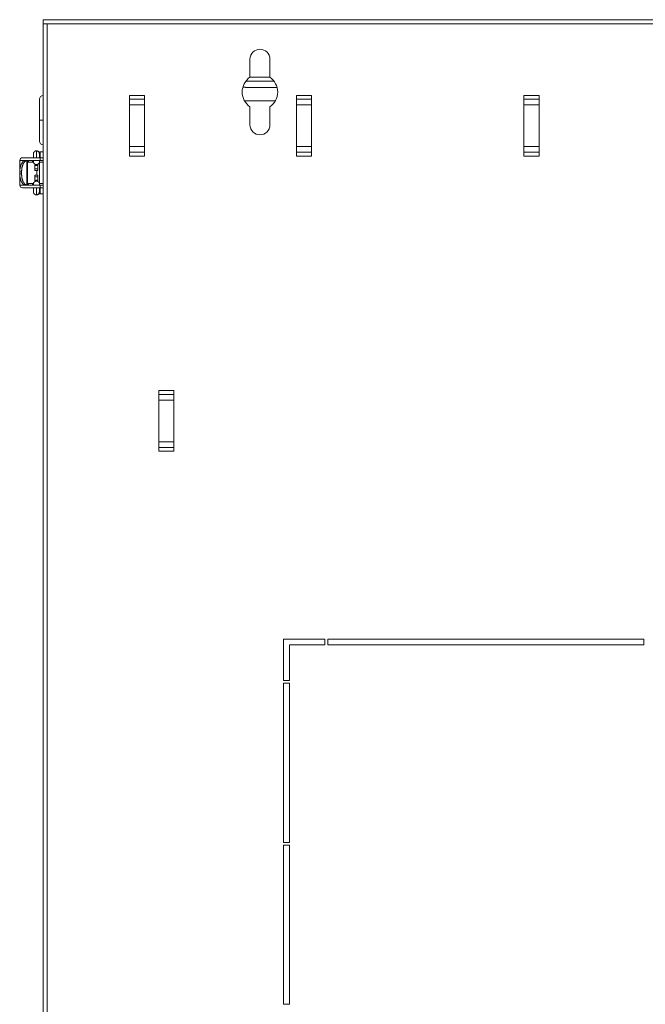
# Model space of a CAD drawing. Units: inches. Extents: x -24 to 112, y 38 to 147.
# Drawn here: x 86 to 99, y 89 to 110 of the extents above; entities that cross this region are included whole.
import ezdxf

# ---------------------------------------------------------------- set-up
doc = ezdxf.new("R2010")
doc.units = ezdxf.units.IN
doc.header["$MEASUREMENT"] = 0
doc.layers.add('1', color=7, linetype='Continuous', true_color=0xffffff)

msp = doc.modelspace()

# ---------------------------------------------------------------- linework, layer by layer
at = {"layer": '1', "color": 203, "linetype": 'Continuous', "lineweight": 18}
for p, q in [((111.832, 109.517), (86.832, 109.517)), ((86.832, 109.431), (86.832, 75.376)), ((86.832, 109.431), (86.915, 109.431)), ((86.915, 109.431), (86.915, 75.376)), ((111.749, 109.431), (86.915, 109.431)), ((91.125, 108.697), (91.125, 108.321)), ((91.539, 108.321), (91.539, 108.697)), ((91.038, 108.238), (91.627, 108.238)), ((91.125, 108.321), (91.54, 108.321)), ((91.07, 108.111), (91.689, 108.111)), ((88.623, 107.946), (88.623, 106.686)), ((88.938, 107.946), (88.623, 107.946)), ((88.623, 107.867), (88.938, 107.867)), ((88.938, 106.686), (88.938, 107.946)), ((92.403, 107.946), (92.088, 107.946)), ((92.088, 107.946), (92.088, 106.686)), ((92.088, 107.867), (92.403, 107.867)), ((92.403, 106.686), (92.403, 107.946)), ((96.812, 107.946), (96.812, 106.686)), ((97.127, 107.946), (96.812, 107.946)), ((96.812, 107.867), (97.127, 107.867)), ((97.127, 106.686), (97.127, 107.946)), ((88.623, 107.749), (88.938, 107.749)), ((91.125, 107.71), (91.125, 107.334)), ((91.539, 107.334), (91.539, 107.71)), ((92.088, 107.749), (92.403, 107.749)), ((96.812, 107.749), (97.127, 107.749)), ((88.623, 106.883), (88.938, 106.883)), ((88.938, 106.764), (88.623, 106.764)), ((92.088, 106.883), (92.403, 106.883)), ((92.403, 106.764), (92.088, 106.764)), ((96.812, 106.883), (97.127, 106.883)), ((97.127, 106.764), (96.812, 106.764)), ((88.623, 106.686), (88.938, 106.686)), ((92.088, 106.686), (92.403, 106.686)), ((96.812, 106.686), (97.127, 106.686)), ((89.546, 101.815), (89.231, 101.815)), ((89.231, 101.815), (89.231, 100.555)), ((89.546, 101.736), (89.231, 101.736)), ((89.546, 100.555), (89.546, 101.815)), ((89.231, 101.618), (89.546, 101.618)), ((89.231, 100.752), (89.546, 100.752)), ((89.231, 100.634), (89.546, 100.634)), ((89.231, 100.555), (89.546, 100.555)), ((92.682, 96.655), (91.824, 96.655)), ((91.824, 96.655), (91.824, 95.795)), ((91.942, 95.795), (91.942, 96.537)), ((91.942, 96.537), (92.682, 96.537)), ((92.682, 96.537), (92.682, 96.655)), ((92.741, 96.655), (92.741, 96.537)), ((99.303, 96.655), (92.741, 96.655)), ((92.741, 96.537), (99.303, 96.537)), ((99.303, 96.537), (99.303, 96.655)), ((91.824, 95.795), (91.942, 95.795)), ((91.942, 95.736), (91.824, 95.736)), ((91.824, 95.736), (91.824, 92.433)), ((91.942, 92.433), (91.942, 95.736)), ((91.824, 92.433), (91.942, 92.433)), ((91.942, 92.374), (91.824, 92.374)), ((91.824, 92.374), (91.824, 89.07)), ((91.942, 89.07), (91.942, 92.374)), ((91.824, 89.07), (91.942, 89.07))]:
    msp.add_line(p, q, dxfattribs=at)
at = {"layer": '1', "color": 163, "linetype": 'Continuous', "lineweight": 18}
for p, q in [((86.832, 109.411), (86.832, 109.411)), ((86.832, 108.411), (86.832, 109.389)), ((86.832, 109.389), (86.832, 109.389)), ((86.832, 108.381), (86.832, 108.411)), ((86.832, 108.411), (86.832, 108.411)), ((86.832, 108.314), (86.832, 108.381)), ((86.832, 108.381), (86.832, 108.381)), ((86.832, 106.649), (86.832, 108.314)), ((86.832, 89.071), (86.832, 106.024))]:
    msp.add_line(p, q, dxfattribs=at)
at = {"layer": '1', "color": 31, "linetype": 'Continuous', "lineweight": 18}
msp.add_line((91.013, 107.831), (91.652, 107.831), dxfattribs=at)
at = {"layer": '1', "color": 5, "linetype": 'Continuous', "lineweight": 18}
for p, q in [((86.699, 106.797), (86.693, 106.797)), ((86.832, 106.772), (86.772, 106.772)), ((86.347, 106.594), (86.347, 106.593)), ((86.347, 106.593), (86.347, 106.388)), ((86.347, 106.593), (86.442, 106.593)), ((86.403, 106.65), (86.772, 106.65)), ((86.403, 106.594), (86.403, 106.593)), ((86.403, 106.594), (86.772, 106.594)), ((86.452, 106.594), (86.452, 106.593)), ((86.456, 106.593), (86.496, 106.593)), ((86.492, 106.081), (86.492, 106.593)), ((86.506, 106.081), (86.506, 106.593)), ((86.527, 106.594), (86.527, 106.56)), ((86.607, 106.594), (86.607, 106.56)), ((86.612, 106.594), (86.612, 106.56)), ((86.63, 106.537), (86.63, 106.594)), ((86.755, 106.594), (86.755, 106.537)), ((86.757, 106.594), (86.757, 106.56)), ((86.832, 106.56), (86.757, 106.56)), ((86.757, 106.115), (86.757, 106.56)), ((86.772, 106.594), (86.772, 106.65)), ((86.344, 106.358), (86.344, 106.316)), ((86.382, 106.358), (86.344, 106.358)), ((86.382, 106.316), (86.382, 106.358)), ((86.661, 106.487), (86.661, 106.515)), ((86.661, 106.417), (86.661, 106.487)), ((86.723, 106.487), (86.661, 106.487)), ((86.661, 106.417), (86.723, 106.417)), ((86.723, 106.387), (86.661, 106.387)), ((86.702, 106.387), (86.702, 106.287)), ((86.723, 106.515), (86.723, 106.487)), ((86.723, 106.507), (86.723, 106.515)), ((86.723, 106.507), (86.723, 106.507)), ((86.723, 106.417), (86.723, 106.487)), ((86.723, 106.387), (86.723, 106.387)), ((86.724, 106.487), (86.724, 106.507)), ((86.724, 106.417), (86.724, 106.487)), ((86.344, 106.316), (86.382, 106.316)), ((86.347, 106.277), (86.347, 106.081)), ((86.63, 106.081), (86.63, 106.137)), ((86.661, 106.287), (86.723, 106.287)), ((86.723, 106.257), (86.661, 106.257)), ((86.661, 106.257), (86.661, 106.187)), ((86.661, 106.187), (86.723, 106.187)), ((86.661, 106.159), (86.661, 106.187)), ((86.723, 106.287), (86.723, 106.287)), ((86.723, 106.257), (86.723, 106.187)), ((86.723, 106.187), (86.723, 106.159)), ((86.723, 106.167), (86.723, 106.167)), ((86.723, 106.159), (86.723, 106.167)), ((86.724, 106.257), (86.724, 106.187)), ((86.724, 106.167), (86.724, 106.187)), ((86.755, 106.137), (86.755, 106.081)), ((86.347, 106.081), (86.442, 106.081)), ((86.347, 106.081), (86.347, 106.081)), ((86.403, 106.081), (86.403, 106.081)), ((86.403, 106.081), (86.772, 106.081)), ((86.403, 106.025), (86.772, 106.025)), ((86.452, 106.081), (86.452, 106.081)), ((86.496, 106.081), (86.456, 106.081)), ((86.527, 106.081), (86.527, 106.115)), ((86.607, 106.115), (86.607, 106.081)), ((86.612, 106.115), (86.612, 106.081)), ((86.755, 105.94), (86.761, 105.94)), ((86.832, 106.115), (86.757, 106.115)), ((86.757, 106.081), (86.757, 106.115)), ((86.772, 106.025), (86.772, 106.081)), ((86.693, 105.877), (86.699, 105.877)), ((86.772, 105.902), (86.832, 105.902))]:
    msp.add_line(p, q, dxfattribs=at)
at = {"layer": '1', "color": 203, "linetype": 'Continuous', "lineweight": 18}
for centre, radius, start, end in [((91.332, 108.697), 0.207, 0, 180), ((91.332, 108.015), 0.369, 124.0767, 235.9233), ((91.332, 108.015), 0.369, 304.0767, 55.9233), ((91.332, 107.334), 0.207, 180, 270), ((91.332, 107.334), 0.207, 270, 0)]:
    msp.add_arc(centre, radius, start, end, dxfattribs=at)
at = {"layer": '1', "color": 112, "linetype": 'Continuous', "lineweight": 18}
for centre, start, end in [((86.832, 107.864), 90, 180), ((86.832, 106.998), 180, 270)]:
    msp.add_arc(centre, 0.0787, start, end, dxfattribs=at)
at = {"layer": '1', "color": 5, "linetype": 'Continuous', "lineweight": 18}
for centre, start, end in [((86.403, 106.594), 90, 180), ((86.403, 106.081), 180, 270)]:
    msp.add_arc(centre, 0.056, start, end, dxfattribs=at)
at = {"layer": '1', "color": 203, "linetype": 'Continuous', "lineweight": 18}
msp.add_open_spline([(86.832, 109.431), (86.832, 109.517)], degree=1, dxfattribs=at)
at = {"layer": '1', "color": 163, "linetype": 'Continuous', "lineweight": 18}
for points in [[(86.832, 109.389), (86.832, 109.411)], [(86.832, 108.314), (86.832, 108.314)]]:
    msp.add_open_spline(points, degree=1, dxfattribs=at)
at = {"layer": '1', "color": 203, "linetype": 'Continuous', "lineweight": 18}
msp.add_open_spline([(90.979, 108.122), (91.023, 108.113), (91.07, 108.111)], degree=1, knots=[0, 0, 0.489113, 1, 1], dxfattribs=at)
at = {"layer": '1', "color": 112, "linetype": 'Continuous', "lineweight": 18}
for points, knots in [([(86.753, 107.431), (86.753, 107.565), (86.753, 107.781), (86.753, 107.864)], [0, 0, 0.30902, 0.80902, 1, 1]), ([(86.753, 106.998), (86.753, 107.08), (86.753, 107.297), (86.753, 107.431)], [0, 0, 0.190995, 0.69098, 1, 1])]:
    msp.add_open_spline(points, degree=1, knots=knots, dxfattribs=at)
msp.add_open_spline([(86.753, 107.431), (86.832, 107.431)], degree=1, dxfattribs=at)
at = {"layer": '1', "color": 5, "linetype": 'Continuous', "lineweight": 18}
for points, knots in [([(86.639, 106.765), (86.637, 106.763), (86.636, 106.761), (86.634, 106.756), (86.632, 106.751), (86.632, 106.748), (86.631, 106.744), (86.631, 106.742), (86.63, 106.74), (86.63, 106.739), (86.63, 106.738), (86.63, 106.738), (86.63, 106.737), (86.63, 106.736), (86.63, 106.735), (86.63, 106.729), (86.63, 106.722), (86.63, 106.713), (86.63, 106.701), (86.63, 106.686), (86.63, 106.671), (86.63, 106.66), (86.63, 106.65)], [0, 0, 0.020638, 0.041073, 0.085293, 0.129726, 0.162828, 0.194966, 0.212116, 0.227355, 0.235388, 0.242177, 0.249298, 0.255249, 0.265198, 0.27414, 0.319516, 0.379544, 0.462614, 0.564618, 0.686276, 0.818485, 0.907826, 1, 1]), ([(86.638, 106.765), (86.661, 106.789), (86.693, 106.797)], [0, 0, 0.499958, 1, 1]), ([(86.693, 106.797), (86.692, 106.777), (86.692, 106.723), (86.692, 106.65)], [0, 0, 0.134034, 0.500021, 1, 1]), ([(86.693, 106.797), (86.738, 106.777), (86.755, 106.73)], [0, 0, 0.499948, 1, 1]), ([(86.699, 106.797), (86.752, 106.768), (86.755, 106.707)], [0, 0, 0.499984, 1, 1]), ([(86.762, 106.65), (86.762, 106.66), (86.762, 106.67), (86.762, 106.699), (86.762, 106.711), (86.762, 106.722), (86.762, 106.729), (86.762, 106.735), (86.762, 106.737), (86.761, 106.738), (86.761, 106.739), (86.761, 106.741), (86.761, 106.742), (86.761, 106.744), (86.759, 106.752), (86.756, 106.76), (86.752, 106.769), (86.746, 106.776), (86.745, 106.776), (86.744, 106.777)], [0, 0, 0.078087, 0.153905, 0.373912, 0.468328, 0.545431, 0.60463, 0.648593, 0.658808, 0.67279, 0.680311, 0.689275, 0.703422, 0.719076, 0.778471, 0.840143, 0.91405, 0.986116, 0.993051, 1, 1]), ([(86.772, 106.65), (86.772, 106.711), (86.772, 106.772)], [0, 0, 0.504358, 1, 1]), ([(86.344, 106.358), (86.352, 106.443), (86.376, 106.521), (86.413, 106.574), (86.454, 106.593)], [0, 0, 0.307836, 0.604516, 0.837744, 1, 1]), ([(86.492, 106.593), (86.451, 106.574), (86.414, 106.521), (86.39, 106.443), (86.382, 106.358)], [0, 0, 0.162254, 0.395478, 0.692168, 1, 1]), ([(86.454, 106.593), (86.455, 106.593), (86.456, 106.593)], [0, 0, 0.608338, 1, 1]), ([(86.496, 106.593), (86.494, 106.593), (86.492, 106.593)], [0, 0, 0.481356, 1, 1]), ([(86.631, 106.537), (86.632, 106.537), (86.632, 106.537), (86.633, 106.537), (86.634, 106.537), (86.634, 106.537), (86.635, 106.537), (86.636, 106.537), (86.637, 106.537), (86.639, 106.536), (86.641, 106.535), (86.644, 106.534), (86.646, 106.533), (86.649, 106.531), (86.652, 106.529), (86.654, 106.526), (86.656, 106.523), (86.657, 106.521), (86.658, 106.519), (86.659, 106.517), (86.66, 106.515), (86.66, 106.513), (86.66, 106.511), (86.661, 106.509), (86.661, 106.507)], [0, 0, 0.01278, 0.026957, 0.041702, 0.058148, 0.073792, 0.090587, 0.106045, 0.122417, 0.171563, 0.227207, 0.280967, 0.339868, 0.410975, 0.487891, 0.564487, 0.644791, 0.687477, 0.730588, 0.774584, 0.819162, 0.864367, 0.909758, 0.954809, 1, 1]), ([(86.723, 106.507), (86.723, 106.509), (86.723, 106.51), (86.723, 106.511), (86.723, 106.513), (86.724, 106.514), (86.724, 106.515), (86.725, 106.517), (86.725, 106.519), (86.726, 106.521), (86.727, 106.523), (86.729, 106.526), (86.732, 106.529), (86.735, 106.531), (86.738, 106.533), (86.74, 106.534), (86.742, 106.535), (86.745, 106.536), (86.747, 106.537), (86.749, 106.537), (86.75, 106.537), (86.752, 106.537), (86.753, 106.537)], [0, 0, 0.029876, 0.05964, 0.0893, 0.118885, 0.148597, 0.178164, 0.222063, 0.265522, 0.308594, 0.35112, 0.430946, 0.507587, 0.584381, 0.655815, 0.714653, 0.76867, 0.824579, 0.874069, 0.909467, 0.939931, 0.972466, 1, 1]), ([(86.753, 106.537), (86.753, 106.537), (86.752, 106.537), (86.751, 106.537), (86.75, 106.537), (86.75, 106.537), (86.749, 106.537), (86.748, 106.537), (86.748, 106.537), (86.745, 106.536), (86.743, 106.535), (86.74, 106.534), (86.738, 106.533), (86.735, 106.531), (86.733, 106.529), (86.73, 106.526), (86.728, 106.523), (86.727, 106.521), (86.726, 106.519), (86.725, 106.517), (86.725, 106.515), (86.724, 106.513), (86.724, 106.511), (86.724, 106.509), (86.723, 106.507)], [0, 0, 0.012781, 0.026959, 0.041705, 0.058154, 0.073799, 0.090596, 0.106055, 0.122429, 0.171309, 0.226958, 0.280978, 0.33964, 0.410984, 0.487696, 0.564486, 0.644797, 0.687349, 0.730584, 0.774585, 0.819166, 0.864306, 0.909749, 0.954805, 1, 1]), ([(86.755, 106.65), (86.755, 106.66), (86.755, 106.67), (86.755, 106.684), (86.755, 106.71), (86.755, 106.72), (86.755, 106.726), (86.755, 106.73), (86.755, 106.731)], [0, 0, 0.125216, 0.246839, 0.428117, 0.743077, 0.863186, 0.934264, 0.982984, 1, 1]), ([(86.661, 106.515), (86.692, 106.507), (86.723, 106.515)], [0, 0, 0.499215, 1, 1]), ([(86.661, 106.387), (86.661, 106.396), (86.661, 106.417)], [0, 0, 0.292774, 1, 1]), ([(86.723, 106.387), (86.724, 106.396), (86.724, 106.417)], [0, 0, 0.292774, 1, 1]), ([(86.723, 106.417), (86.723, 106.396), (86.723, 106.387)], [0, 0, 0.707226, 1, 1]), ([(86.454, 106.081), (86.413, 106.1), (86.376, 106.153), (86.352, 106.231), (86.344, 106.316)], [0, 0, 0.16226, 0.395473, 0.692181, 1, 1]), ([(86.382, 106.316), (86.39, 106.231), (86.414, 106.153), (86.451, 106.1), (86.492, 106.081)], [0, 0, 0.307815, 0.604533, 0.837743, 1, 1]), ([(86.661, 106.167), (86.661, 106.166), (86.661, 106.164), (86.66, 106.163), (86.66, 106.161), (86.66, 106.16), (86.66, 106.159), (86.659, 106.157), (86.658, 106.155), (86.657, 106.153), (86.656, 106.151), (86.654, 106.148), (86.652, 106.146), (86.649, 106.143), (86.646, 106.141), (86.644, 106.14), (86.641, 106.139), (86.639, 106.138), (86.637, 106.138), (86.635, 106.137), (86.634, 106.137), (86.632, 106.137), (86.631, 106.137)], [0, 0, 0.030142, 0.060197, 0.090235, 0.120092, 0.150078, 0.179916, 0.224134, 0.267992, 0.311339, 0.354119, 0.434518, 0.51149, 0.588479, 0.659879, 0.718833, 0.772581, 0.827905, 0.87704, 0.911692, 0.941592, 0.973328, 1, 1]), ([(86.661, 106.257), (86.661, 106.278), (86.661, 106.287)], [0, 0, 0.707009, 1, 1]), ([(86.723, 106.159), (86.692, 106.167), (86.661, 106.159)], [0, 0, 0.500785, 1, 1]), ([(86.723, 106.287), (86.723, 106.278), (86.723, 106.257)], [0, 0, 0.292991, 1, 1]), ([(86.724, 106.257), (86.724, 106.278), (86.723, 106.287)], [0, 0, 0.707009, 1, 1]), ([(86.753, 106.137), (86.752, 106.137), (86.752, 106.137), (86.751, 106.137), (86.75, 106.137), (86.749, 106.137), (86.749, 106.137), (86.748, 106.138), (86.747, 106.138), (86.745, 106.138), (86.742, 106.139), (86.74, 106.14), (86.738, 106.141), (86.735, 106.143), (86.732, 106.146), (86.73, 106.148), (86.727, 106.151), (86.726, 106.153), (86.725, 106.155), (86.725, 106.157), (86.724, 106.159), (86.723, 106.161), (86.723, 106.163), (86.723, 106.165), (86.723, 106.167)], [0, 0, 0.013208, 0.028077, 0.042967, 0.059797, 0.075841, 0.093042, 0.1089, 0.125389, 0.174845, 0.231013, 0.285028, 0.343864, 0.414989, 0.491691, 0.568126, 0.647836, 0.690122, 0.732824, 0.776512, 0.820671, 0.865453, 0.910466, 0.955095, 1, 1]), ([(86.723, 106.167), (86.724, 106.166), (86.724, 106.164), (86.724, 106.163), (86.724, 106.161), (86.724, 106.16), (86.725, 106.159), (86.725, 106.157), (86.726, 106.155), (86.727, 106.153), (86.728, 106.151), (86.73, 106.148), (86.733, 106.146), (86.735, 106.143), (86.738, 106.141), (86.74, 106.14), (86.743, 106.139), (86.745, 106.138), (86.747, 106.138), (86.749, 106.137), (86.75, 106.137), (86.752, 106.137), (86.753, 106.137)], [0, 0, 0.030147, 0.060207, 0.090283, 0.120101, 0.150092, 0.179936, 0.224247, 0.268114, 0.311468, 0.354256, 0.43467, 0.511656, 0.588659, 0.660071, 0.718792, 0.772549, 0.828147, 0.877021, 0.911953, 0.941859, 0.973323, 1, 1]), ([(86.456, 106.081), (86.455, 106.081), (86.454, 106.081)], [0, 0, 0.3918, 1, 1]), ([(86.492, 106.081), (86.494, 106.081), (86.496, 106.081)], [0, 0, 0.51869, 1, 1]), ([(86.63, 106.025), (86.63, 106.014), (86.63, 106.004), (86.63, 105.989), (86.63, 105.975), (86.63, 105.963), (86.63, 105.953), (86.63, 105.945), (86.63, 105.939), (86.63, 105.938), (86.63, 105.936), (86.63, 105.935), (86.63, 105.934)], [0, 0, 0.113665, 0.224099, 0.390397, 0.544345, 0.681563, 0.794011, 0.880757, 0.944101, 0.958612, 0.979403, 0.989052, 1, 1]), ([(86.63, 105.934), (86.63, 105.934), (86.63, 105.934), (86.631, 105.932), (86.631, 105.93), (86.633, 105.922), (86.635, 105.914), (86.64, 105.906), (86.646, 105.898), (86.647, 105.897), (86.648, 105.896)], [0, 0, 0.003539, 0.00723, 0.049515, 0.099829, 0.286699, 0.476172, 0.704721, 0.929269, 0.964616, 1, 1]), ([(86.692, 106.025), (86.692, 105.951), (86.692, 105.897), (86.693, 105.877)], [0, 0, 0.499979, 0.86601, 1, 1]), ([(86.693, 105.877), (86.737, 105.895), (86.755, 105.94)], [0, 0, 0.499956, 1, 1]), ([(86.699, 105.877), (86.743, 105.895), (86.761, 105.94)], [0, 0, 0.499982, 1, 1]), ([(86.755, 105.945), (86.755, 105.945), (86.755, 105.945), (86.755, 105.944), (86.755, 105.944), (86.755, 105.943), (86.755, 105.943), (86.755, 105.943), (86.755, 105.943), (86.755, 105.944), (86.755, 105.946), (86.755, 105.95), (86.755, 105.955), (86.755, 105.964), (86.755, 105.989), (86.755, 106.003), (86.755, 106.025)], [0, 0, 0.004845, 0.009056, 0.015218, 0.019507, 0.023555, 0.025816, 0.02636, 0.029009, 0.04068, 0.059116, 0.107186, 0.1712, 0.279236, 0.569736, 0.744191, 1, 1]), ([(86.761, 105.94), (86.76, 105.954), (86.755, 105.967)], [0, 0, 0.499825, 1, 1]), ([(86.755, 105.94), (86.755, 105.942), (86.755, 105.945)], [0, 0, 0.500181, 1, 1]), ([(86.756, 105.914), (86.758, 105.918), (86.759, 105.923), (86.76, 105.926), (86.761, 105.93), (86.761, 105.932), (86.761, 105.934), (86.761, 105.934), (86.761, 105.935)], [0, 0, 0.223243, 0.443505, 0.621334, 0.796771, 0.891829, 0.972268, 0.986754, 1, 1]), ([(86.761, 105.935), (86.761, 105.935), (86.761, 105.936), (86.761, 105.937), (86.761, 105.937), (86.762, 105.938), (86.762, 105.939), (86.762, 105.945), (86.762, 105.952), (86.762, 105.962), (86.762, 105.974), (86.762, 105.988), (86.762, 106.003), (86.762, 106.014), (86.762, 106.025)], [0, 0, 0.00668, 0.0127, 0.02206, 0.029661, 0.042551, 0.054278, 0.113538, 0.191597, 0.299821, 0.432711, 0.591208, 0.763449, 0.879844, 1, 1]), ([(86.772, 105.902), (86.772, 105.963), (86.772, 106.025)], [0, 0, 0.495642, 1, 1]), ([(86.648, 105.896), (86.668, 105.882), (86.693, 105.877)], [0, 0, 0.500071, 1, 1])]:
    msp.add_open_spline(points, degree=1, knots=knots, dxfattribs=at)
for points in [[(86.442, 106.593), (86.456, 106.593)], [(86.506, 106.593), (86.496, 106.593)], [(86.506, 106.56), (86.63, 106.56)], [(86.63, 106.537), (86.631, 106.537)], [(86.753, 106.537), (86.755, 106.537)], [(86.755, 106.56), (86.757, 106.56)], [(86.772, 106.65), (86.832, 106.65)], [(86.832, 106.594), (86.772, 106.594)], [(86.63, 106.137), (86.631, 106.137)], [(86.753, 106.137), (86.755, 106.137)], [(86.442, 106.081), (86.456, 106.081)], [(86.506, 106.081), (86.496, 106.081)], [(86.506, 106.115), (86.63, 106.115)], [(86.755, 106.115), (86.757, 106.115)], [(86.772, 106.081), (86.832, 106.081)], [(86.832, 106.025), (86.772, 106.025)]]:
    msp.add_open_spline(points, degree=1, dxfattribs=at)

doc.saveas('drawing.dxf')
